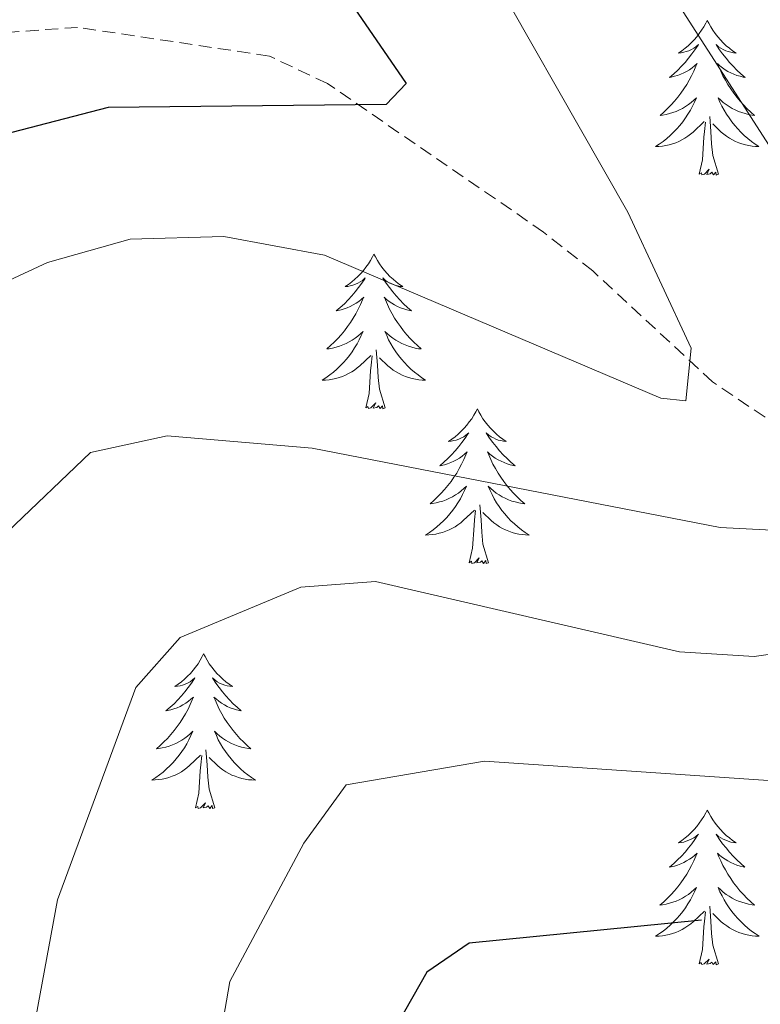
# Model space of a CAD drawing. Units: metres. Extents: x 590489 to 594983, y 4654596 to 4657624.
# Drawn here: x 591997 to 592054, y 4657167 to 4657242 of the extents above; entities that cross this region are included whole.
import ezdxf

# ---------------------------------------------------------------- set-up
doc = ezdxf.new("R2010")
doc.units = ezdxf.units.M
doc.header["$MEASUREMENT"] = 0
doc.linetypes.add('TRAZOSX2', pattern=[1.5, 1, -0.5])
for name, color, linetype, lineweight in [('Level 11', 142, 'TRAZOSX2', 13), ('Level 36', 19, 'Continuous', 40), ('Level 4', 36, 'Continuous', 30), ('Level 5', 36, 'Continuous', 0)]:
    doc.layers.add(name, color=color, linetype=linetype, lineweight=lineweight)

msp = doc.modelspace()

# ---------------------------------------------------------------- linework, layer by layer
at = {"layer": 'Level 11', "color": 142, "linetype": 'TRAZOSX2', "lineweight": 13}
msp.add_polyline3d([(592156.59, 4657304.81, 531.98), (592144.79, 4657298.15, 527.85), (592135.5, 4657292.97, 526.25), (592125.51, 4657286.69, 524.31), (592121.39, 4657283.41, 522.18), (592117.91, 4657279.93, 521.65), (592113.09, 4657272.43, 519.35), (592110.01, 4657262.97, 517.32), (592104.56, 4657249.52, 516.16), (592100.71, 4657236.59, 512.97), (592092.51, 4657215.84, 509.43), (592089.07, 4657212.07, 508.54), (592078.82, 4657206.86, 507.09), (592072.58, 4657206.44, 505.53), (592066.03, 4657206.93, 505.53), (592059.82, 4657208.52, 505.18), (592050.81, 4657214.59, 504.16), (592041.58, 4657223.14, 502.52), (592037.79, 4657226.13, 501.17), (592021.17, 4657237.56, 498.27), (592016.69, 4657239.68, 497.54), (592001.93, 4657241.89, 495.79), (591985.5, 4657240.72, 492.95), (591974.4, 4657242.58, 491.18)], dxfattribs=at)
at = {"layer": 'Level 36', "color": 92, "linetype": 'Continuous', "lineweight": 0}
for points in [[(592050.4, 4657242.43, 0.01), (592050.29, 4657242.21, 0.01), (592050.13, 4657241.93, 0.01), (592049.96, 4657241.67, 0.01), (592049.78, 4657241.41, 0.01), (592049.59, 4657241.16, 0.01), (592049.38, 4657240.92, 0.01), (592049.16, 4657240.7, 0.01), (592048.93, 4657240.48, 0.01), (592048.69, 4657240.28, 0.01), (592048.44, 4657240.09, 0.01), (592048.18, 4657239.91, 0.01), (592048.38, 4657239.93, 0.01), (592048.58, 4657239.97, 0.01), (592048.78, 4657240.03, 0.01), (592048.98, 4657240.09, 0.01), (592049.17, 4657240.18, 0.01), (592049.35, 4657240.28, 0.01), (592049.52, 4657240.39, 0.01), (592049.73, 4657240.58, 0.01), (592049.69, 4657240.52, 0.01), (592049.45, 4657240.17, 0.01), (592049.21, 4657239.84, 0.01), (592048.96, 4657239.51, 0.01), (592048.69, 4657239.19, 0.01), (592048.41, 4657238.89, 0.01), (592048.12, 4657238.59, 0.01), (592047.81, 4657238.31, 0.01), (592047.5, 4657238.04, 0.01), (592047.62, 4657238.06, 0.01), (592047.87, 4657238.12, 0.01), (592048.11, 4657238.19, 0.01), (592048.35, 4657238.28, 0.01), (592048.58, 4657238.39, 0.01), (592048.8, 4657238.5, 0.01), (592049.02, 4657238.63, 0.01), (592049.23, 4657238.78, 0.01), (592049.42, 4657238.94, 0.01), (592049.61, 4657239.11, 0.01), (592049.52, 4657238.89, 0.01), (592049.37, 4657238.52, 0.01), (592049.19, 4657238.17, 0.01), (592049.01, 4657237.82, 0.01), (592048.81, 4657237.48, 0.01), (592048.6, 4657237.15, 0.01), (592048.37, 4657236.83, 0.01), (592048.13, 4657236.52, 0.01), (592047.88, 4657236.21, 0.01), (592047.62, 4657235.92, 0.01), (592047.34, 4657235.64, 0.01), (592047.05, 4657235.37, 0.01), (592046.76, 4657235.11, 0.01), (592046.95, 4657235.14, 0.01), (592047.22, 4657235.19, 0.01), (592047.48, 4657235.25, 0.01), (592047.74, 4657235.33, 0.01), (592048, 4657235.42, 0.01), (592048.25, 4657235.53, 0.01), (592048.49, 4657235.65, 0.01), (592048.72, 4657235.79, 0.01), (592048.95, 4657235.94, 0.01), (592049.16, 4657236.11, 0.01), (592049.37, 4657236.28, 0.01), (592049.56, 4657236.47, 0.01), (592049.42, 4657236.14, 0.01)], [(592050.4, 4657242.43, 0.01), (592050.51, 4657242.21, 0.01), (592050.66, 4657241.93, 0.01), (592050.83, 4657241.67, 0.01), (592051.01, 4657241.41, 0.01), (592051.21, 4657241.16, 0.01), (592051.41, 4657240.92, 0.01), (592051.63, 4657240.7, 0.01), (592051.86, 4657240.48, 0.01), (592052.1, 4657240.28, 0.01), (592052.35, 4657240.09, 0.01), (592052.61, 4657239.91, 0.01), (592052.42, 4657239.93, 0.01), (592052.21, 4657239.97, 0.01), (592052.01, 4657240.03, 0.01), (592051.82, 4657240.09, 0.01), (592051.63, 4657240.18, 0.01), (592051.45, 4657240.28, 0.01), (592051.27, 4657240.39, 0.01), (592051.07, 4657240.58, 0.01), (592051.11, 4657240.52, 0.01), (592051.34, 4657240.17, 0.01), (592051.58, 4657239.84, 0.01), (592051.84, 4657239.51, 0.01), (592052.11, 4657239.19, 0.01), (592052.39, 4657238.89, 0.01), (592052.68, 4657238.59, 0.01), (592052.98, 4657238.31, 0.01), (592053.3, 4657238.04, 0.01), (592053.17, 4657238.06, 0.01), (592052.93, 4657238.12, 0.01), (592052.68, 4657238.19, 0.01), (592052.45, 4657238.28, 0.01), (592052.22, 4657238.39, 0.01), (592051.99, 4657238.5, 0.01), (592051.78, 4657238.63, 0.01), (592051.57, 4657238.78, 0.01), (592051.37, 4657238.94, 0.01), (592051.19, 4657239.11, 0.01), (592051.27, 4657238.89, 0.01), (592051.43, 4657238.52, 0.01), (592051.6, 4657238.17, 0.01), (592051.79, 4657237.82, 0.01), (592051.99, 4657237.48, 0.01), (592052.2, 4657237.15, 0.01), (592052.43, 4657236.83, 0.01), (592052.67, 4657236.52, 0.01), (592052.92, 4657236.21, 0.01), (592053.18, 4657235.92, 0.01), (592053.45, 4657235.64, 0.01), (592053.74, 4657235.37, 0.01), (592054.04, 4657235.11, 0.01), (592053.84, 4657235.14, 0.01), (592053.58, 4657235.19, 0.01), (592053.31, 4657235.25, 0.01), (592053.05, 4657235.33, 0.01), (592052.8, 4657235.42, 0.01), (592052.55, 4657235.53, 0.01), (592052.31, 4657235.65, 0.01), (592052.08, 4657235.79, 0.01), (592051.85, 4657235.94, 0.01), (592051.63, 4657236.11, 0.01), (592051.43, 4657236.28, 0.01), (592051.23, 4657236.47, 0.01), (592051.37, 4657236.14, 0.01)], [(592049.416, 4657236.142, 0.01), (592049.266, 4657235.822, 0.01), (592049.096, 4657235.512, 0.01), (592048.906, 4657235.202, 0.01), (592048.716, 4657234.912, 0.01), (592048.506, 4657234.622, 0.01), (592048.276, 4657234.342, 0.01), (592048.046, 4657234.073, 0.01), (592047.796, 4657233.813, 0.01), (592047.545, 4657233.573, 0.01), (592047.275, 4657233.333, 0.01), (592046.995, 4657233.113, 0.01), (592046.705, 4657232.903, 0.01), (592046.415, 4657232.713, 0.01), (592046.675, 4657232.723, 0.01), (592046.945, 4657232.753, 0.01), (592047.205, 4657232.793, 0.01), (592047.465, 4657232.843, 0.01), (592047.715, 4657232.923, 0.01), (592047.965, 4657233.003, 0.01), (592048.215, 4657233.113, 0.01), (592048.446, 4657233.222, 0.01), (592048.676, 4657233.352, 0.01), (592048.906, 4657233.502, 0.01), (592049.116, 4657233.662, 0.01), (592049.316, 4657233.832, 0.01), (592050.166, 4657234.632, 0.01)], [(592051.367, 4657236.142, 0.01), (592051.527, 4657235.822, 0.01), (592051.697, 4657235.512, 0.01), (592051.877, 4657235.202, 0.01), (592052.076, 4657234.912, 0.01), (592052.286, 4657234.622, 0.01), (592052.506, 4657234.342, 0.01), (592052.746, 4657234.072, 0.01), (592052.986, 4657233.812, 0.01), (592053.246, 4657233.572, 0.01), (592053.516, 4657233.332, 0.01), (592053.796, 4657233.112, 0.01), (592054.086, 4657232.902, 0.01), (592054.376, 4657232.712, 0.01), (592054.106, 4657232.722, 0.01), (592053.846, 4657232.752, 0.01), (592053.586, 4657232.792, 0.01), (592053.326, 4657232.842, 0.01), (592053.066, 4657232.922, 0.01), (592052.816, 4657233.002, 0.01), (592052.576, 4657233.112, 0.01), (592052.336, 4657233.222, 0.01), (592052.106, 4657233.352, 0.01), (592051.886, 4657233.502, 0.01), (592051.676, 4657233.662, 0.01), (592051.466, 4657233.832, 0.01), (592050.816, 4657234.452, 0.01)], [(592051.25, 4657230.58, 0.01), (592050.82, 4657232.02, 0.01), (592050.73, 4657232.92, 0.01), (592050.68, 4657233.87, 0.01), (592050.58, 4657235.03, 0.01)], [(592049.78, 4657230.58, 0.01), (592050.02, 4657231.69, 0.01), (592050.14, 4657233.44, 0.01), (592050.19, 4657233.87, 0.01), (592050.25, 4657234.59, 0.01)], [(592051.25, 4657230.58, 0.01), (592051.07, 4657230.51, 0.01), (592051.06, 4657230.75, 0.01), (592050.87, 4657230.53, 0.01), (592050.75, 4657230.73, 0.01), (592050.62, 4657230.62, 0.01), (592050.35, 4657230.57, 0.01), (592050.55, 4657230.96, 0.01), (592050.17, 4657230.58, 0.01), (592049.98, 4657230.53, 0.01), (592049.94, 4657230.69, 0.01), (592049.78, 4657230.58, 0.01)], [(592024.74, 4657224.44, 0.01), (592024.63, 4657224.22, 0.01), (592024.47, 4657223.95, 0.01), (592024.31, 4657223.68, 0.01), (592024.12, 4657223.43, 0.01), (592023.93, 4657223.18, 0.01), (592023.72, 4657222.94, 0.01), (592023.5, 4657222.71, 0.01), (592023.27, 4657222.5, 0.01), (592023.03, 4657222.29, 0.01), (592022.78, 4657222.1, 0.01), (592022.52, 4657221.93, 0.01), (592022.72, 4657221.95, 0.01), (592022.92, 4657221.99, 0.01), (592023.12, 4657222.04, 0.01), (592023.32, 4657222.11, 0.01), (592023.51, 4657222.19, 0.01), (592023.69, 4657222.29, 0.01), (592023.86, 4657222.41, 0.01), (592024.07, 4657222.6, 0.01), (592024.03, 4657222.53, 0.01), (592023.8, 4657222.19, 0.01), (592023.55, 4657221.85, 0.01), (592023.3, 4657221.53, 0.01), (592023.03, 4657221.21, 0.01), (592022.75, 4657220.9, 0.01), (592022.46, 4657220.61, 0.01), (592022.15, 4657220.33, 0.01), (592021.84, 4657220.06, 0.01), (592021.97, 4657220.08, 0.01), (592022.21, 4657220.14, 0.01), (592022.45, 4657220.21, 0.01), (592022.69, 4657220.3, 0.01), (592022.92, 4657220.4, 0.01), (592023.14, 4657220.52, 0.01), (592023.36, 4657220.65, 0.01), (592023.57, 4657220.79, 0.01), (592023.76, 4657220.95, 0.01), (592023.95, 4657221.12, 0.01), (592023.86, 4657220.9, 0.01), (592023.71, 4657220.54, 0.01), (592023.53, 4657220.19, 0.01), (592023.35, 4657219.84, 0.01), (592023.15, 4657219.5, 0.01), (592022.94, 4657219.17, 0.01), (592022.71, 4657218.85, 0.01), (592022.47, 4657218.53, 0.01), (592022.22, 4657218.23, 0.01), (592021.96, 4657217.94, 0.01), (592021.68, 4657217.66, 0.01), (592021.39, 4657217.39, 0.01), (592021.1, 4657217.13, 0.01), (592021.29, 4657217.15, 0.01), (592021.56, 4657217.2, 0.01), (592021.82, 4657217.26, 0.01), (592022.08, 4657217.34, 0.01), (592022.34, 4657217.44, 0.01), (592022.59, 4657217.55, 0.01), (592022.83, 4657217.67, 0.01), (592023.06, 4657217.81, 0.01), (592023.29, 4657217.96, 0.01), (592023.5, 4657218.12, 0.01), (592023.71, 4657218.3, 0.01), (592023.9, 4657218.48, 0.01), (592023.76, 4657218.16, 0.01)], [(592024.74, 4657224.44, 0.01), (592024.85, 4657224.22, 0.01), (592025.01, 4657223.95, 0.01), (592025.17, 4657223.68, 0.01), (592025.35, 4657223.43, 0.01), (592025.55, 4657223.18, 0.01), (592025.76, 4657222.94, 0.01), (592025.97, 4657222.71, 0.01), (592026.21, 4657222.5, 0.01), (592026.45, 4657222.29, 0.01), (592026.7, 4657222.1, 0.01), (592026.96, 4657221.93, 0.01), (592026.76, 4657221.95, 0.01), (592026.55, 4657221.99, 0.01), (592026.35, 4657222.04, 0.01), (592026.16, 4657222.11, 0.01), (592025.97, 4657222.19, 0.01), (592025.79, 4657222.29, 0.01), (592025.62, 4657222.41, 0.01), (592025.41, 4657222.6, 0.01), (592025.45, 4657222.53, 0.01), (592025.68, 4657222.19, 0.01), (592025.93, 4657221.85, 0.01), (592026.18, 4657221.53, 0.01), (592026.45, 4657221.21, 0.01), (592026.73, 4657220.9, 0.01), (592027.02, 4657220.61, 0.01), (592027.32, 4657220.33, 0.01), (592027.64, 4657220.06, 0.01), (592027.51, 4657220.08, 0.01), (592027.27, 4657220.14, 0.01), (592027.03, 4657220.21, 0.01), (592026.79, 4657220.3, 0.01), (592026.56, 4657220.4, 0.01), (592026.33, 4657220.52, 0.01), (592026.12, 4657220.65, 0.01), (592025.91, 4657220.79, 0.01), (592025.71, 4657220.95, 0.01), (592025.53, 4657221.12, 0.01), (592025.62, 4657220.9, 0.01), (592025.77, 4657220.54, 0.01), (592025.94, 4657220.19, 0.01), (592026.13, 4657219.84, 0.01), (592026.33, 4657219.5, 0.01), (592026.54, 4657219.17, 0.01), (592026.77, 4657218.85, 0.01), (592027.01, 4657218.53, 0.01), (592027.26, 4657218.23, 0.01), (592027.52, 4657217.94, 0.01), (592027.8, 4657217.66, 0.01), (592028.08, 4657217.39, 0.01), (592028.38, 4657217.13, 0.01), (592028.18, 4657217.15, 0.01), (592027.92, 4657217.2, 0.01), (592027.65, 4657217.26, 0.01), (592027.39, 4657217.34, 0.01), (592027.14, 4657217.44, 0.01), (592026.89, 4657217.55, 0.01), (592026.65, 4657217.67, 0.01), (592026.42, 4657217.81, 0.01), (592026.19, 4657217.96, 0.01), (592025.98, 4657218.12, 0.01), (592025.77, 4657218.3, 0.01), (592025.57, 4657218.48, 0.01), (592025.72, 4657218.16, 0.01)], [(592023.758, 4657218.156, 0.01), (592023.608, 4657217.836, 0.01), (592023.438, 4657217.516, 0.01), (592023.248, 4657217.217, 0.01), (592023.058, 4657216.917, 0.01), (592022.848, 4657216.627, 0.01), (592022.627, 4657216.347, 0.01), (592022.387, 4657216.087, 0.01), (592022.137, 4657215.827, 0.01), (592021.887, 4657215.577, 0.01), (592021.617, 4657215.347, 0.01), (592021.337, 4657215.127, 0.01), (592021.047, 4657214.917, 0.01), (592020.757, 4657214.727, 0.01), (592021.017, 4657214.737, 0.01), (592021.287, 4657214.757, 0.01), (592021.547, 4657214.797, 0.01), (592021.807, 4657214.857, 0.01), (592022.057, 4657214.927, 0.01), (592022.307, 4657215.017, 0.01), (592022.557, 4657215.117, 0.01), (592022.787, 4657215.237, 0.01), (592023.027, 4657215.367, 0.01), (592023.247, 4657215.507, 0.01), (592023.457, 4657215.667, 0.01), (592023.658, 4657215.836, 0.01), (592024.508, 4657216.636, 0.01)], [(592025.718, 4657218.156, 0.01), (592025.868, 4657217.836, 0.01), (592026.038, 4657217.516, 0.01), (592026.218, 4657217.216, 0.01), (592026.418, 4657216.916, 0.01), (592026.628, 4657216.626, 0.01), (592026.848, 4657216.346, 0.01), (592027.088, 4657216.086, 0.01), (592027.328, 4657215.826, 0.01), (592027.588, 4657215.576, 0.01), (592027.858, 4657215.346, 0.01), (592028.138, 4657215.126, 0.01), (592028.428, 4657214.916, 0.01), (592028.718, 4657214.726, 0.01), (592028.448, 4657214.736, 0.01), (592028.188, 4657214.756, 0.01), (592027.928, 4657214.796, 0.01), (592027.668, 4657214.856, 0.01), (592027.408, 4657214.926, 0.01), (592027.168, 4657215.016, 0.01), (592026.918, 4657215.116, 0.01), (592026.678, 4657215.236, 0.01), (592026.448, 4657215.366, 0.01), (592026.228, 4657215.506, 0.01), (592026.018, 4657215.666, 0.01), (592025.808, 4657215.836, 0.01), (592025.158, 4657216.456, 0.01)], [(592025.59, 4657212.59, 0.01), (592025.16, 4657214.03, 0.01), (592025.07, 4657214.93, 0.01), (592025.02, 4657215.88, 0.01), (592024.92, 4657217.05, 0.01)], [(592024.12, 4657212.59, 0.01), (592024.37, 4657213.71, 0.01), (592024.48, 4657215.45, 0.01), (592024.53, 4657215.88, 0.01), (592024.59, 4657216.61, 0.01)], [(592025.59, 4657212.59, 0.01), (592025.42, 4657212.52, 0.01), (592025.4, 4657212.76, 0.01), (592025.21, 4657212.54, 0.01), (592025.09, 4657212.74, 0.01), (592024.97, 4657212.63, 0.01), (592024.69, 4657212.58, 0.01), (592024.89, 4657212.97, 0.01), (592024.51, 4657212.59, 0.01), (592024.32, 4657212.54, 0.01), (592024.28, 4657212.7, 0.01), (592024.12, 4657212.59, 0.01)], [(592032.7, 4657212.52, 0.01), (592032.59, 4657212.3, 0.01), (592032.43, 4657212.03, 0.01), (592032.27, 4657211.76, 0.01), (592032.08, 4657211.51, 0.01), (592031.89, 4657211.26, 0.01), (592031.68, 4657211.02, 0.01), (592031.46, 4657210.79, 0.01), (592031.23, 4657210.58, 0.01), (592030.99, 4657210.37, 0.01), (592030.74, 4657210.18, 0.01), (592030.48, 4657210.01, 0.01), (592030.68, 4657210.03, 0.01), (592030.88, 4657210.07, 0.01), (592031.08, 4657210.12, 0.01), (592031.28, 4657210.19, 0.01), (592031.47, 4657210.28, 0.01), (592031.65, 4657210.37, 0.01), (592031.82, 4657210.49, 0.01), (592032.03, 4657210.68, 0.01), (592031.99, 4657210.61, 0.01), (592031.76, 4657210.27, 0.01), (592031.51, 4657209.93, 0.01), (592031.26, 4657209.61, 0.01), (592030.99, 4657209.29, 0.01), (592030.71, 4657208.99, 0.01), (592030.42, 4657208.69, 0.01), (592030.11, 4657208.41, 0.01), (592029.8, 4657208.14, 0.01), (592029.93, 4657208.16, 0.01), (592030.17, 4657208.22, 0.01), (592030.41, 4657208.29, 0.01), (592030.65, 4657208.38, 0.01), (592030.88, 4657208.48, 0.01), (592031.1, 4657208.6, 0.01), (592031.32, 4657208.73, 0.01), (592031.53, 4657208.88, 0.01), (592031.72, 4657209.03, 0.01), (592031.91, 4657209.2, 0.01), (592031.82, 4657208.98, 0.01), (592031.67, 4657208.62, 0.01), (592031.49, 4657208.27, 0.01), (592031.31, 4657207.92, 0.01), (592031.11, 4657207.58, 0.01), (592030.9, 4657207.25, 0.01), (592030.67, 4657206.93, 0.01), (592030.43, 4657206.61, 0.01), (592030.18, 4657206.31, 0.01), (592029.92, 4657206.02, 0.01), (592029.64, 4657205.74, 0.01), (592029.35, 4657205.47, 0.01), (592029.06, 4657205.21, 0.01), (592029.25, 4657205.23, 0.01), (592029.52, 4657205.28, 0.01), (592029.78, 4657205.35, 0.01), (592030.04, 4657205.42, 0.01), (592030.3, 4657205.52, 0.01), (592030.55, 4657205.63, 0.01), (592030.79, 4657205.75, 0.01), (592031.02, 4657205.89, 0.01), (592031.25, 4657206.04, 0.01), (592031.46, 4657206.2, 0.01), (592031.67, 4657206.38, 0.01), (592031.86, 4657206.57, 0.01), (592031.72, 4657206.24, 0.01)], [(592032.7, 4657212.52, 0.01), (592032.81, 4657212.3, 0.01), (592032.97, 4657212.03, 0.01), (592033.13, 4657211.76, 0.01), (592033.31, 4657211.51, 0.01), (592033.51, 4657211.26, 0.01), (592033.72, 4657211.02, 0.01), (592033.93, 4657210.79, 0.01), (592034.17, 4657210.58, 0.01), (592034.41, 4657210.37, 0.01), (592034.66, 4657210.18, 0.01), (592034.92, 4657210.01, 0.01), (592034.72, 4657210.03, 0.01), (592034.51, 4657210.07, 0.01), (592034.31, 4657210.12, 0.01), (592034.12, 4657210.19, 0.01), (592033.93, 4657210.28, 0.01), (592033.75, 4657210.37, 0.01), (592033.58, 4657210.49, 0.01), (592033.37, 4657210.68, 0.01), (592033.41, 4657210.61, 0.01), (592033.64, 4657210.27, 0.01), (592033.89, 4657209.93, 0.01), (592034.14, 4657209.61, 0.01), (592034.41, 4657209.29, 0.01), (592034.69, 4657208.99, 0.01), (592034.98, 4657208.69, 0.01), (592035.28, 4657208.41, 0.01), (592035.6, 4657208.14, 0.01), (592035.47, 4657208.16, 0.01), (592035.23, 4657208.22, 0.01), (592034.99, 4657208.29, 0.01), (592034.75, 4657208.38, 0.01), (592034.52, 4657208.48, 0.01), (592034.29, 4657208.6, 0.01), (592034.08, 4657208.73, 0.01), (592033.87, 4657208.88, 0.01), (592033.67, 4657209.03, 0.01), (592033.49, 4657209.2, 0.01), (592033.58, 4657208.98, 0.01), (592033.73, 4657208.62, 0.01), (592033.9, 4657208.27, 0.01), (592034.09, 4657207.92, 0.01), (592034.29, 4657207.58, 0.01), (592034.5, 4657207.25, 0.01), (592034.73, 4657206.93, 0.01), (592034.97, 4657206.61, 0.01), (592035.22, 4657206.31, 0.01), (592035.48, 4657206.02, 0.01), (592035.76, 4657205.74, 0.01), (592036.04, 4657205.47, 0.01), (592036.34, 4657205.21, 0.01), (592036.14, 4657205.23, 0.01), (592035.88, 4657205.28, 0.01), (592035.61, 4657205.35, 0.01), (592035.35, 4657205.42, 0.01), (592035.1, 4657205.52, 0.01), (592034.85, 4657205.63, 0.01), (592034.61, 4657205.75, 0.01), (592034.38, 4657205.89, 0.01), (592034.15, 4657206.04, 0.01), (592033.94, 4657206.2, 0.01), (592033.73, 4657206.38, 0.01), (592033.53, 4657206.57, 0.01), (592033.68, 4657206.24, 0.01)], [(592031.717, 4657206.236, 0.01), (592031.566, 4657205.916, 0.01), (592031.396, 4657205.596, 0.01), (592031.206, 4657205.296, 0.01), (592031.016, 4657204.996, 0.01), (592030.806, 4657204.706, 0.01), (592030.586, 4657204.426, 0.01), (592030.346, 4657204.166, 0.01), (592030.096, 4657203.906, 0.01), (592029.846, 4657203.656, 0.01), (592029.576, 4657203.426, 0.01), (592029.295, 4657203.206, 0.01), (592029.005, 4657202.996, 0.01), (592028.715, 4657202.806, 0.01), (592028.975, 4657202.816, 0.01), (592029.245, 4657202.836, 0.01), (592029.505, 4657202.876, 0.01), (592029.765, 4657202.936, 0.01), (592030.016, 4657203.006, 0.01), (592030.266, 4657203.096, 0.01), (592030.516, 4657203.196, 0.01), (592030.746, 4657203.316, 0.01), (592030.986, 4657203.446, 0.01), (592031.206, 4657203.586, 0.01), (592031.416, 4657203.746, 0.01), (592031.616, 4657203.916, 0.01), (592032.466, 4657204.716, 0.01)], [(592033.677, 4657206.235, 0.01), (592033.827, 4657205.915, 0.01), (592033.997, 4657205.595, 0.01), (592034.177, 4657205.295, 0.01), (592034.377, 4657204.995, 0.01), (592034.587, 4657204.705, 0.01), (592034.807, 4657204.425, 0.01), (592035.047, 4657204.165, 0.01), (592035.287, 4657203.905, 0.01), (592035.547, 4657203.655, 0.01), (592035.817, 4657203.425, 0.01), (592036.097, 4657203.205, 0.01), (592036.387, 4657202.995, 0.01), (592036.677, 4657202.805, 0.01), (592036.407, 4657202.815, 0.01), (592036.146, 4657202.835, 0.01), (592035.886, 4657202.875, 0.01), (592035.626, 4657202.935, 0.01), (592035.366, 4657203.005, 0.01), (592035.126, 4657203.095, 0.01), (592034.876, 4657203.195, 0.01), (592034.636, 4657203.315, 0.01), (592034.406, 4657203.445, 0.01), (592034.186, 4657203.585, 0.01), (592033.976, 4657203.745, 0.01), (592033.766, 4657203.915, 0.01), (592033.116, 4657204.536, 0.01)], [(592032.08, 4657200.67, 0.01), (592032.33, 4657201.79, 0.01), (592032.44, 4657203.53, 0.01), (592032.49, 4657203.97, 0.01), (592032.55, 4657204.69, 0.01)], [(592033.55, 4657200.67, 0.01), (592033.12, 4657202.11, 0.01), (592033.03, 4657203.02, 0.01), (592032.98, 4657203.97, 0.01), (592032.88, 4657205.13, 0.01)], [(592033.55, 4657200.67, 0.01), (592033.38, 4657200.6, 0.01), (592033.36, 4657200.84, 0.01), (592033.17, 4657200.62, 0.01), (592033.05, 4657200.82, 0.01), (592032.93, 4657200.72, 0.01), (592032.65, 4657200.66, 0.01), (592032.85, 4657201.05, 0.01), (592032.47, 4657200.67, 0.01), (592032.28, 4657200.62, 0.01), (592032.24, 4657200.78, 0.01), (592032.08, 4657200.67, 0.01)], [(592011.63, 4657193.65, 0.01), (592011.52, 4657193.44, 0.01), (592011.36, 4657193.16, 0.01), (592011.2, 4657192.89, 0.01), (592011.01, 4657192.64, 0.01), (592010.82, 4657192.39, 0.01), (592010.61, 4657192.15, 0.01), (592010.39, 4657191.93, 0.01), (592010.16, 4657191.71, 0.01), (592009.92, 4657191.51, 0.01), (592009.67, 4657191.32, 0.01), (592009.41, 4657191.14, 0.01), (592009.61, 4657191.16, 0.01), (592009.81, 4657191.2, 0.01), (592010.01, 4657191.25, 0.01), (592010.21, 4657191.32, 0.01), (592010.4, 4657191.41, 0.01), (592010.58, 4657191.51, 0.01), (592010.75, 4657191.62, 0.01), (592010.96, 4657191.81, 0.01), (592010.92, 4657191.75, 0.01), (592010.69, 4657191.4, 0.01), (592010.44, 4657191.06, 0.01), (592010.19, 4657190.74, 0.01), (592009.92, 4657190.42, 0.01), (592009.64, 4657190.12, 0.01), (592009.35, 4657189.82, 0.01), (592009.05, 4657189.54, 0.01), (592008.73, 4657189.27, 0.01), (592008.86, 4657189.29, 0.01), (592009.1, 4657189.35, 0.01), (592009.34, 4657189.42, 0.01), (592009.58, 4657189.51, 0.01), (592009.81, 4657189.61, 0.01), (592010.03, 4657189.73, 0.01), (592010.25, 4657189.86, 0.01), (592010.46, 4657190.01, 0.01), (592010.65, 4657190.17, 0.01), (592010.84, 4657190.33, 0.01), (592010.75, 4657190.11, 0.01), (592010.6, 4657189.75, 0.01), (592010.43, 4657189.4, 0.01), (592010.24, 4657189.05, 0.01), (592010.04, 4657188.71, 0.01), (592009.83, 4657188.38, 0.01), (592009.6, 4657188.06, 0.01), (592009.36, 4657187.75, 0.01), (592009.11, 4657187.44, 0.01), (592008.85, 4657187.15, 0.01), (592008.57, 4657186.87, 0.01), (592008.29, 4657186.6, 0.01), (592007.99, 4657186.34, 0.01), (592008.19, 4657186.37, 0.01), (592008.45, 4657186.41, 0.01), (592008.71, 4657186.48, 0.01), (592008.97, 4657186.56, 0.01), (592009.23, 4657186.65, 0.01), (592009.48, 4657186.76, 0.01), (592009.72, 4657186.88, 0.01), (592009.95, 4657187.02, 0.01), (592010.18, 4657187.17, 0.01), (592010.39, 4657187.33, 0.01), (592010.6, 4657187.51, 0.01), (592010.79, 4657187.7, 0.01), (592010.65, 4657187.37, 0.01)], [(592011.63, 4657193.65, 0.01), (592011.74, 4657193.44, 0.01), (592011.9, 4657193.16, 0.01), (592012.06, 4657192.89, 0.01), (592012.25, 4657192.64, 0.01), (592012.44, 4657192.39, 0.01), (592012.65, 4657192.15, 0.01), (592012.87, 4657191.93, 0.01), (592013.1, 4657191.71, 0.01), (592013.34, 4657191.51, 0.01), (592013.59, 4657191.32, 0.01), (592013.85, 4657191.14, 0.01), (592013.65, 4657191.16, 0.01), (592013.45, 4657191.2, 0.01), (592013.25, 4657191.25, 0.01), (592013.05, 4657191.32, 0.01), (592012.86, 4657191.41, 0.01), (592012.68, 4657191.51, 0.01), (592012.51, 4657191.62, 0.01), (592012.3, 4657191.81, 0.01), (592012.34, 4657191.75, 0.01), (592012.57, 4657191.4, 0.01), (592012.82, 4657191.06, 0.01), (592013.07, 4657190.74, 0.01), (592013.34, 4657190.42, 0.01), (592013.62, 4657190.12, 0.01), (592013.91, 4657189.82, 0.01), (592014.21, 4657189.54, 0.01), (592014.53, 4657189.27, 0.01), (592014.4, 4657189.29, 0.01), (592014.16, 4657189.35, 0.01), (592013.92, 4657189.42, 0.01), (592013.68, 4657189.51, 0.01), (592013.45, 4657189.61, 0.01), (592013.23, 4657189.73, 0.01), (592013.01, 4657189.86, 0.01), (592012.8, 4657190.01, 0.01), (592012.61, 4657190.17, 0.01), (592012.42, 4657190.33, 0.01), (592012.51, 4657190.11, 0.01), (592012.66, 4657189.75, 0.01), (592012.83, 4657189.4, 0.01), (592013.02, 4657189.05, 0.01), (592013.22, 4657188.71, 0.01), (592013.43, 4657188.38, 0.01), (592013.66, 4657188.06, 0.01), (592013.9, 4657187.75, 0.01), (592014.15, 4657187.44, 0.01), (592014.41, 4657187.15, 0.01), (592014.69, 4657186.87, 0.01), (592014.97, 4657186.6, 0.01), (592015.27, 4657186.34, 0.01), (592015.07, 4657186.37, 0.01), (592014.81, 4657186.41, 0.01), (592014.55, 4657186.48, 0.01), (592014.29, 4657186.56, 0.01), (592014.03, 4657186.65, 0.01), (592013.78, 4657186.76, 0.01), (592013.54, 4657186.88, 0.01), (592013.31, 4657187.02, 0.01), (592013.08, 4657187.17, 0.01), (592012.87, 4657187.33, 0.01), (592012.66, 4657187.51, 0.01), (592012.47, 4657187.7, 0.01), (592012.61, 4657187.37, 0.01)], [(592010.649, 4657187.369, 0.01), (592010.499, 4657187.049, 0.01), (592010.329, 4657186.729, 0.01), (592010.149, 4657186.429, 0.01), (592009.948, 4657186.129, 0.01), (592009.738, 4657185.849, 0.01), (592009.518, 4657185.569, 0.01), (592009.278, 4657185.299, 0.01), (592009.028, 4657185.04, 0.01), (592008.778, 4657184.8, 0.01), (592008.508, 4657184.56, 0.01), (592008.228, 4657184.34, 0.01), (592007.938, 4657184.13, 0.01), (592007.648, 4657183.94, 0.01), (592007.908, 4657183.95, 0.01), (592008.178, 4657183.97, 0.01), (592008.438, 4657184.01, 0.01), (592008.698, 4657184.07, 0.01), (592008.948, 4657184.14, 0.01), (592009.198, 4657184.23, 0.01), (592009.448, 4657184.329, 0.01), (592009.688, 4657184.449, 0.01), (592009.918, 4657184.579, 0.01), (592010.138, 4657184.729, 0.01), (592010.348, 4657184.879, 0.01), (592010.548, 4657185.049, 0.01), (592011.399, 4657185.849, 0.01)], [(592012.609, 4657187.369, 0.01), (592012.759, 4657187.049, 0.01), (592012.929, 4657186.729, 0.01), (592013.109, 4657186.429, 0.01), (592013.309, 4657186.129, 0.01), (592013.519, 4657185.849, 0.01), (592013.739, 4657185.569, 0.01), (592013.979, 4657185.299, 0.01), (592014.229, 4657185.039, 0.01), (592014.479, 4657184.799, 0.01), (592014.749, 4657184.559, 0.01), (592015.029, 4657184.339, 0.01), (592015.319, 4657184.129, 0.01), (592015.609, 4657183.939, 0.01), (592015.349, 4657183.949, 0.01), (592015.079, 4657183.969, 0.01), (592014.819, 4657184.009, 0.01), (592014.559, 4657184.069, 0.01), (592014.309, 4657184.139, 0.01), (592014.059, 4657184.229, 0.01), (592013.809, 4657184.329, 0.01), (592013.569, 4657184.449, 0.01), (592013.339, 4657184.579, 0.01), (592013.119, 4657184.729, 0.01), (592012.909, 4657184.879, 0.01), (592012.709, 4657185.049, 0.01), (592012.049, 4657185.669, 0.01)], [(592011.01, 4657181.8, 0.01), (592011.26, 4657182.92, 0.01), (592011.37, 4657184.66, 0.01), (592011.42, 4657185.1, 0.01), (592011.48, 4657185.82, 0.01)], [(592012.48, 4657181.8, 0.01), (592012.05, 4657183.24, 0.01), (592011.96, 4657184.15, 0.01), (592011.91, 4657185.1, 0.01), (592011.81, 4657186.26, 0.01)], [(592012.48, 4657181.8, 0.01), (592012.31, 4657181.74, 0.01), (592012.29, 4657181.97, 0.01), (592012.1, 4657181.75, 0.01), (592011.98, 4657181.96, 0.01), (592011.86, 4657181.85, 0.01), (592011.59, 4657181.79, 0.01), (592011.78, 4657182.19, 0.01), (592011.4, 4657181.81, 0.01), (592011.21, 4657181.75, 0.01), (592011.17, 4657181.91, 0.01), (592011.01, 4657181.8, 0.01)], [(592050.4, 4657181.63, 0.01), (592050.29, 4657181.41, 0.01), (592050.13, 4657181.13, 0.01), (592049.96, 4657180.87, 0.01), (592049.78, 4657180.61, 0.01), (592049.59, 4657180.36, 0.01), (592049.38, 4657180.13, 0.01), (592049.16, 4657179.9, 0.01), (592048.93, 4657179.68, 0.01), (592048.69, 4657179.48, 0.01), (592048.44, 4657179.29, 0.01), (592048.18, 4657179.11, 0.01), (592048.38, 4657179.13, 0.01), (592048.58, 4657179.17, 0.01), (592048.78, 4657179.23, 0.01), (592048.97, 4657179.3, 0.01), (592049.16, 4657179.38, 0.01), (592049.35, 4657179.48, 0.01), (592049.52, 4657179.59, 0.01), (592049.72, 4657179.78, 0.01), (592049.68, 4657179.72, 0.01), (592049.45, 4657179.37, 0.01), (592049.21, 4657179.04, 0.01), (592048.95, 4657178.71, 0.01), (592048.69, 4657178.4, 0.01), (592048.41, 4657178.09, 0.01), (592048.11, 4657177.8, 0.01), (592047.81, 4657177.51, 0.01), (592047.5, 4657177.24, 0.01), (592047.62, 4657177.27, 0.01), (592047.87, 4657177.32, 0.01), (592048.11, 4657177.4, 0.01), (592048.35, 4657177.49, 0.01), (592048.58, 4657177.59, 0.01), (592048.8, 4657177.71, 0.01), (592049.02, 4657177.84, 0.01), (592049.22, 4657177.98, 0.01), (592049.42, 4657178.14, 0.01), (592049.61, 4657178.31, 0.01), (592049.52, 4657178.09, 0.01), (592049.36, 4657177.73, 0.01), (592049.19, 4657177.37, 0.01), (592049.01, 4657177.03, 0.01), (592048.81, 4657176.69, 0.01), (592048.59, 4657176.35, 0.01), (592048.37, 4657176.03, 0.01), (592048.13, 4657175.72, 0.01), (592047.88, 4657175.42, 0.01), (592047.61, 4657175.13, 0.01), (592047.34, 4657174.84, 0.01), (592047.05, 4657174.57, 0.01), (592046.75, 4657174.32, 0.01), (592046.95, 4657174.34, 0.01), (592047.22, 4657174.39, 0.01), (592047.48, 4657174.45, 0.01), (592047.74, 4657174.53, 0.01), (592047.99, 4657174.62, 0.01), (592048.24, 4657174.73, 0.01), (592048.48, 4657174.85, 0.01), (592048.72, 4657174.99, 0.01), (592048.94, 4657175.14, 0.01), (592049.16, 4657175.31, 0.01), (592049.37, 4657175.48, 0.01), (592049.56, 4657175.67, 0.01), (592049.42, 4657175.34, 0.01)], [(592050.4, 4657181.63, 0.01), (592050.51, 4657181.41, 0.01), (592050.66, 4657181.13, 0.01), (592050.83, 4657180.87, 0.01), (592051.01, 4657180.61, 0.01), (592051.21, 4657180.36, 0.01), (592051.41, 4657180.13, 0.01), (592051.63, 4657179.9, 0.01), (592051.86, 4657179.68, 0.01), (592052.1, 4657179.48, 0.01), (592052.35, 4657179.29, 0.01), (592052.61, 4657179.11, 0.01), (592052.41, 4657179.13, 0.01), (592052.21, 4657179.17, 0.01), (592052.01, 4657179.23, 0.01), (592051.82, 4657179.3, 0.01), (592051.63, 4657179.38, 0.01), (592051.45, 4657179.48, 0.01), (592051.27, 4657179.59, 0.01), (592051.07, 4657179.78, 0.01), (592051.11, 4657179.72, 0.01), (592051.34, 4657179.37, 0.01), (592051.58, 4657179.04, 0.01), (592051.84, 4657178.71, 0.01), (592052.11, 4657178.4, 0.01), (592052.39, 4657178.09, 0.01), (592052.68, 4657177.8, 0.01), (592052.98, 4657177.51, 0.01), (592053.29, 4657177.24, 0.01), (592053.17, 4657177.27, 0.01), (592052.92, 4657177.32, 0.01), (592052.68, 4657177.4, 0.01), (592052.45, 4657177.49, 0.01), (592052.21, 4657177.59, 0.01), (592051.99, 4657177.71, 0.01), (592051.78, 4657177.84, 0.01), (592051.57, 4657177.98, 0.01), (592051.37, 4657178.14, 0.01), (592051.19, 4657178.31, 0.01), (592051.27, 4657178.09, 0.01), (592051.43, 4657177.73, 0.01), (592051.6, 4657177.37, 0.01), (592051.79, 4657177.03, 0.01), (592051.99, 4657176.69, 0.01), (592052.2, 4657176.35, 0.01), (592052.42, 4657176.03, 0.01), (592052.66, 4657175.72, 0.01), (592052.91, 4657175.42, 0.01), (592053.18, 4657175.13, 0.01), (592053.45, 4657174.84, 0.01), (592053.74, 4657174.57, 0.01), (592054.04, 4657174.32, 0.01), (592053.84, 4657174.34, 0.01), (592053.57, 4657174.39, 0.01), (592053.31, 4657174.45, 0.01), (592053.05, 4657174.53, 0.01), (592052.8, 4657174.62, 0.01), (592052.55, 4657174.73, 0.01), (592052.31, 4657174.85, 0.01), (592052.07, 4657174.99, 0.01), (592051.85, 4657175.14, 0.01), (592051.63, 4657175.31, 0.01), (592051.43, 4657175.48, 0.01), (592051.23, 4657175.67, 0.01), (592051.37, 4657175.34, 0.01)], [(592049.422, 4657175.344, 0.01), (592049.262, 4657175.024, 0.01), (592049.092, 4657174.714, 0.01), (592048.912, 4657174.404, 0.01), (592048.712, 4657174.114, 0.01), (592048.512, 4657173.824, 0.01), (592048.282, 4657173.544, 0.01), (592048.051, 4657173.274, 0.01), (592047.801, 4657173.015, 0.01), (592047.541, 4657172.775, 0.01), (592047.271, 4657172.545, 0.01), (592046.991, 4657172.315, 0.01), (592046.711, 4657172.115, 0.01), (592046.421, 4657171.915, 0.01), (592046.681, 4657171.925, 0.01), (592046.941, 4657171.955, 0.01), (592047.211, 4657171.995, 0.01), (592047.471, 4657172.055, 0.01), (592047.721, 4657172.125, 0.01), (592047.971, 4657172.215, 0.01), (592048.211, 4657172.314, 0.01), (592048.451, 4657172.424, 0.01), (592048.681, 4657172.554, 0.01), (592048.901, 4657172.704, 0.01), (592049.122, 4657172.864, 0.01), (592049.322, 4657173.034, 0.01), (592050.172, 4657173.834, 0.01)], [(592051.373, 4657175.344, 0.01), (592051.532, 4657175.024, 0.01), (592051.702, 4657174.714, 0.01), (592051.882, 4657174.404, 0.01), (592052.082, 4657174.114, 0.01), (592052.292, 4657173.824, 0.01), (592052.512, 4657173.544, 0.01), (592052.752, 4657173.274, 0.01), (592052.992, 4657173.014, 0.01), (592053.252, 4657172.774, 0.01), (592053.522, 4657172.544, 0.01), (592053.802, 4657172.314, 0.01), (592054.092, 4657172.114, 0.01), (592054.382, 4657171.914, 0.01), (592054.112, 4657171.924, 0.01), (592053.852, 4657171.954, 0.01), (592053.592, 4657171.994, 0.01), (592053.332, 4657172.054, 0.01), (592053.072, 4657172.124, 0.01), (592052.822, 4657172.214, 0.01), (592052.582, 4657172.314, 0.01), (592052.342, 4657172.424, 0.01), (592052.112, 4657172.554, 0.01), (592051.892, 4657172.704, 0.01), (592051.672, 4657172.864, 0.01), (592051.472, 4657173.034, 0.01), (592050.812, 4657173.654, 0.01)], [(592051.25, 4657169.78, 0.01), (592050.82, 4657171.22, 0.01), (592050.73, 4657172.12, 0.01), (592050.68, 4657173.07, 0.01), (592050.58, 4657174.23, 0.01)], [(592049.78, 4657169.78, 0.01), (592050.02, 4657170.9, 0.01), (592050.13, 4657172.64, 0.01), (592050.18, 4657173.07, 0.01), (592050.25, 4657173.79, 0.01)], [(592051.25, 4657169.78, 0.01), (592051.07, 4657169.71, 0.01), (592051.05, 4657169.95, 0.01), (592050.86, 4657169.73, 0.01), (592050.74, 4657169.93, 0.01), (592050.62, 4657169.82, 0.01), (592050.35, 4657169.77, 0.01), (592050.55, 4657170.16, 0.01), (592050.16, 4657169.78, 0.01), (592049.97, 4657169.73, 0.01), (592049.93, 4657169.89, 0.01), (592049.78, 4657169.78, 0.01)]]:
    msp.add_polyline3d(points, dxfattribs=at)
at = {"layer": 'Level 4', "color": 36, "linetype": 'Continuous', "lineweight": 30}
for points in [[(591972.29, 4657322.55, 500.01), (591976.33, 4657315.98, 500.01), (591985.19, 4657306.12, 500.01), (591986.63, 4657301.28, 500.01), (591985.03, 4657298.86, 500.01), (591980.71, 4657295.43, 500.01), (591977.55, 4657290.97, 500.01), (591977.07, 4657281.83, 500.01), (591978.29, 4657275.96, 500.01), (591980.91, 4657270.54, 500.01), (591986.43, 4657264.19, 500.01), (592007.74, 4657255.58, 500.01), (592016.83, 4657250.57, 500.01), (592020.95, 4657246.71, 500.01), (592027.23, 4657237.58, 500.01), (592025.69, 4657235.95, 500.01), (592004.28, 4657235.71, 500.01), (591993.48, 4657232.92, 500.01), (591987.83, 4657229.97, 500.01), (591978.83, 4657223.64, 500.01), (591971.26, 4657215.62, 500.01), (591968.95, 4657210.82, 500.01), (591964.33, 4657186.29, 500.01)], [(592049.95, 4657173.16, 525.01), (592032.08, 4657171.39, 525.01), (592028.81, 4657169.15, 525.01), (592026.55, 4657165.17, 525.01)]]:
    msp.add_polyline3d(points, dxfattribs=at)
at = {"layer": 'Level 5', "color": 36, "linetype": 'Continuous', "lineweight": 0}
for points in [[(592001.06, 4657322.92, 510.01), (592001.89, 4657320.75, 510.01), (592009.94, 4657312.64, 510.01), (592013.37, 4657308.06, 510.01), (592013.28, 4657304.86, 510.01), (592006.13, 4657295.36, 510.01), (592003.79, 4657290.78, 510.01), (592002.59, 4657285.51, 510.01), (592003.51, 4657281.25, 510.01), (592006.17, 4657277.66, 510.01), (592010.25, 4657274.76, 510.01), (592028.49, 4657264.36, 510.01), (592037.17, 4657257.7, 510.01), (592047.85, 4657244.19, 510.01), (592060.57, 4657224.37, 510.01)], [(592031.59, 4657249.96, 505.01), (592044.28, 4657227.65, 505.01), (592049.16, 4657217.19, 505.01), (592048.74, 4657213.13, 505.01), (592046.81, 4657213.35, 505.01), (592020.94, 4657224.34, 505.01), (592013.18, 4657225.78, 505.01), (592005.98, 4657225.59, 505.01), (591999.61, 4657223.79, 505.01), (591993.34, 4657220.88, 505.01), (591984.62, 4657213.85, 505.01), (591981.81, 4657209.71, 505.01), (591979.33, 4657203.29, 505.01), (591979.14, 4657197.94, 505.01), (591980.68, 4657192.74, 505.01), (591979.61, 4657176.24, 505.01), (591974.53, 4657164.26, 505.01)], [(592058.36, 4657203.03, 510.01), (592051.38, 4657203.39, 510.01), (592019.99, 4657209.5, 510.01), (592008.83, 4657210.43, 510.01), (592002.91, 4657209.17, 510.01), (591996.53, 4657203.06, 510.01), (591993.79, 4657198.33, 510.01), (591991.01, 4657176.7, 510.01), (591989.73, 4657171.87, 510.01), (591985.27, 4657162.05, 510.01)], [(592065.75, 4657195.15, 515.01), (592054.01, 4657193.44, 515.01), (592048.27, 4657193.8, 515.01), (592024.87, 4657199.22, 515.01), (592019.11, 4657198.8, 515.01), (592009.81, 4657194.91, 515.01), (592006.4, 4657191.07, 515.01), (592000.39, 4657174.73, 515.01), (591998.37, 4657163.86, 515.01)], [(592061.89, 4657183.45, 520.01), (592033.25, 4657185.4, 520.01), (592022.61, 4657183.56, 520.01), (592019.34, 4657179.08, 520.01), (592013.65, 4657168.44, 520.01), (592011.53, 4657156.23, 520.01)]]:
    msp.add_polyline3d(points, dxfattribs=at)

doc.saveas('drawing.dxf')
